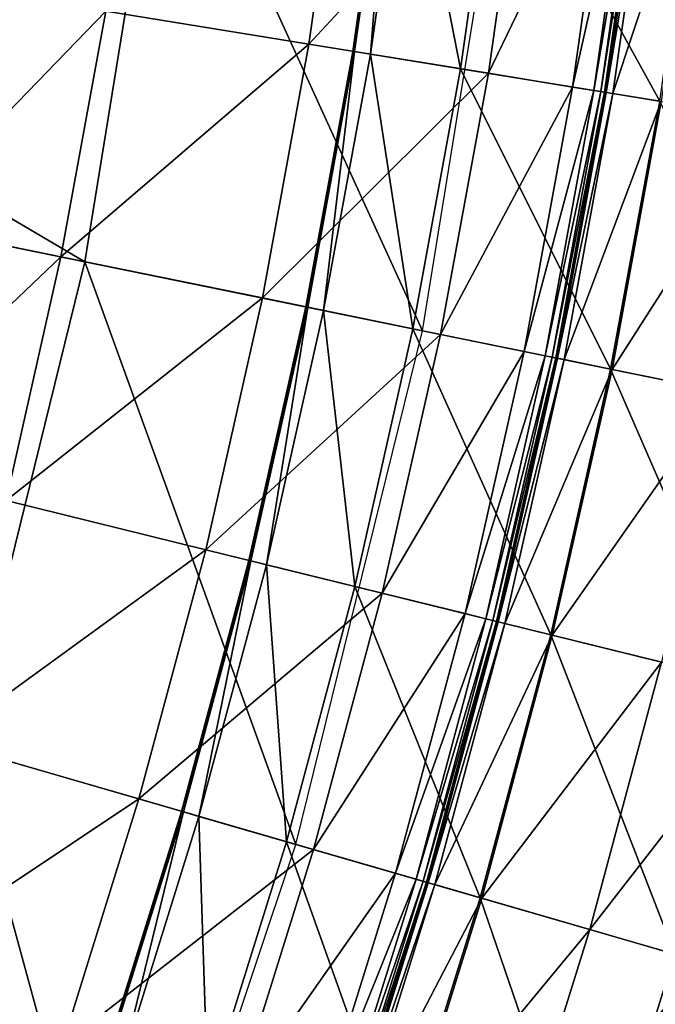
# Model space of a CAD drawing. Extents: x -110 to 110, y -110 to 110.
# Drawn here: x 94 to 104, y -31 to -16 of the extents above; entities that cross this region are included whole.
import ezdxf

# ---------------------------------------------------------------- set-up
doc = ezdxf.new("R2010")
doc.units = 0
doc.header["$MEASUREMENT"] = 0
doc.layers.get('0').update_dxf_attribs({"linetype": 'CONTINUOUS'})

msp = doc.modelspace()

# ---------------------------------------------------------------- linework, layer by layer
for points in [[(94.697, -19.317, 3.317), (77.951, -9.457, 3.317), (76.937, -15.694, 3.317)], [(94.697, -19.317, 3.317), (95.945, -11.64, 3.317), (77.951, -9.457, 3.317)], [(99.938, -20.386, 3.317), (95.945, -11.64, 3.317), (94.697, -19.317, 3.317)], [(99.938, -20.386, 3.317), (101.255, -12.284, 3.317), (95.945, -11.64, 3.317)], [(98.74, -11.979, 49.934), (98.177, -15.942, 49.934), (95.026, -15.43, 49.934)], [(101.541, -12.319, 49.934), (98.177, -15.942, 49.934), (98.74, -11.979, 49.934)], [(98.86, -16.053, -0.201), (99.424, -12.062, -0.147), (98.857, -16.053, -0.147)], [(98.857, -16.053, -0.147), (99.424, -12.062, -0.147), (99.424, -12.062, -0.086)], [(98.857, -16.053, -0.147), (99.424, -12.062, -0.086), (98.857, -16.053, -0.086)], [(98.857, -16.053, -0.086), (99.424, -12.062, -0.086), (99.424, -12.062, -0.036)], [(98.857, -16.053, -0.086), (99.424, -12.062, -0.036), (98.857, -16.053, -0.036)], [(98.857, -16.053, -0.036), (99.424, -12.062, -0.036), (99.424, -12.062, -0.005)], [(98.857, -16.053, -0.036), (99.424, -12.062, -0.005), (98.857, -16.053, -0.005)], [(98.857, -16.053, -0.005), (99.424, -12.062, -0.005), (99.424, -12.062, 0.07)], [(98.857, -16.053, -0.005), (99.424, -12.062, 0.07), (98.857, -16.053, 0.07)], [(98.857, -16.053, 0.07), (99.424, -12.062, 0.07), (99.424, -12.062, 0.346)], [(98.857, -16.053, 0.07), (99.424, -12.062, 0.346), (98.857, -16.053, 0.346)], [(98.857, -16.053, 0.346), (99.424, -12.062, 0.346), (99.424, -12.062, 1.292)], [(98.857, -16.053, 0.346), (99.424, -12.062, 1.292), (98.857, -16.053, 1.292)], [(98.857, -16.053, 1.292), (99.424, -12.062, 1.292), (99.424, -12.062, 3.259)], [(98.857, -16.053, 1.292), (99.424, -12.062, 3.259), (98.857, -16.053, 3.259)], [(98.857, -16.053, 3.259), (99.424, -12.062, 3.259), (99.424, -12.062, 5.834)], [(98.857, -16.053, 3.259), (99.424, -12.062, 5.834), (98.857, -16.053, 5.834)], [(98.86, -16.053, -0.201), (99.427, -12.063, -0.201), (99.424, -12.062, -0.147)], [(98.885, -16.057, -0.237), (99.427, -12.063, -0.201), (98.86, -16.053, -0.201)], [(98.885, -16.057, -0.237), (99.452, -12.066, -0.237), (99.427, -12.063, -0.201)], [(99.134, -16.098, -0.251), (99.452, -12.066, -0.237), (98.885, -16.057, -0.237)], [(99.134, -16.098, -0.251), (99.702, -12.096, -0.251), (99.452, -12.066, -0.237)], [(100.53, -16.324, -0.253), (99.702, -12.096, -0.251), (99.134, -16.098, -0.251)], [(100.53, -16.324, -0.253), (101.107, -12.266, -0.253), (99.702, -12.096, -0.251)], [(101.541, -12.319, 49.934), (100.962, -16.394, 49.934), (98.177, -15.942, 49.934)], [(103.622, -16.826, -0.253), (101.107, -12.266, -0.253), (100.53, -16.324, -0.253)], [(102.855, -12.479, 49.934), (100.962, -16.394, 49.934), (101.541, -12.319, 49.934)], [(103.622, -16.826, -0.253), (104.216, -12.644, -0.253), (101.107, -12.266, -0.253)], [(102.855, -12.479, 49.934), (102.269, -16.607, 49.934), (100.962, -16.394, 49.934)], [(103.187, -12.519, 49.934), (102.269, -16.607, 49.934), (102.855, -12.479, 49.934)], [(103.187, -12.519, 49.934), (102.599, -16.66, 49.934), (102.269, -16.607, 49.934)], [(103.298, -12.532, 49.929), (102.599, -16.66, 49.934), (103.187, -12.519, 49.934)], [(103.298, -12.532, 49.929), (102.709, -16.678, 49.929), (102.599, -16.66, 49.934)], [(103.355, -12.539, 49.898), (102.709, -16.678, 49.929), (103.298, -12.532, 49.929)], [(103.355, -12.539, 49.898), (102.766, -16.687, 49.898), (102.709, -16.678, 49.929)], [(103.376, -12.542, 49.825), (102.766, -16.687, 49.898), (103.355, -12.539, 49.898)], [(103.376, -12.542, 49.825), (102.787, -16.691, 49.825), (102.766, -16.687, 49.898)], [(103.379, -12.542, 49.732), (102.79, -16.691, 49.732), (102.787, -16.691, 49.825)], [(103.379, -12.542, 49.732), (102.787, -16.691, 49.825), (103.376, -12.542, 49.825)], [(103.487, -12.555, 24.932), (102.79, -16.691, 25.026), (103.379, -12.542, 25.026)], [(103.379, -12.542, 25.026), (102.79, -16.691, 25.026), (102.79, -16.691, 25.109)], [(103.379, -12.542, 25.026), (102.79, -16.691, 25.109), (103.379, -12.542, 25.109)], [(103.379, -12.542, 25.109), (102.79, -16.691, 25.109), (102.79, -16.691, 25.166)], [(103.379, -12.542, 25.109), (102.79, -16.691, 25.166), (103.379, -12.542, 25.166)], [(103.379, -12.542, 25.166), (102.79, -16.691, 25.166), (102.79, -16.691, 25.697)], [(103.379, -12.542, 25.166), (102.79, -16.691, 25.697), (103.379, -12.542, 25.697)], [(103.379, -12.542, 25.697), (102.79, -16.691, 25.697), (102.79, -16.691, 29.254)], [(103.379, -12.542, 25.697), (102.79, -16.691, 29.254), (103.379, -12.542, 29.254)], [(103.379, -12.542, 29.254), (102.79, -16.691, 29.254), (102.79, -16.691, 37.382)], [(103.379, -12.542, 29.254), (102.79, -16.691, 37.382), (103.379, -12.542, 37.382)], [(103.379, -12.542, 37.382), (102.79, -16.691, 37.382), (102.79, -16.691, 45.529)], [(103.379, -12.542, 37.382), (102.79, -16.691, 45.529), (103.379, -12.542, 45.529)], [(103.379, -12.542, 45.529), (102.79, -16.691, 45.529), (102.79, -16.691, 49.14)], [(103.379, -12.542, 45.529), (102.79, -16.691, 49.14), (103.379, -12.542, 49.14)], [(103.379, -12.542, 49.14), (102.79, -16.691, 49.14), (102.79, -16.691, 49.732)], [(103.379, -12.542, 49.14), (102.79, -16.691, 49.732), (103.379, -12.542, 49.732)], [(103.487, -12.555, 24.932), (102.897, -16.709, 24.932), (102.79, -16.691, 25.026)], [(104.239, -12.646, 24.859), (102.897, -16.709, 24.932), (103.487, -12.555, 24.932)], [(104.239, -12.646, 24.859), (103.645, -16.83, 24.859), (102.897, -16.709, 24.932)], [(95.026, -15.43, 49.934), (91.823, -18.73, 49.934), (92.503, -15.021, 49.934)], [(95.026, -15.43, 49.934), (94.327, -19.241, 49.934), (91.823, -18.73, 49.934)], [(98.177, -15.942, 49.934), (94.327, -19.241, 49.934), (95.026, -15.43, 49.934)], [(92.834, -26.868, 3.317), (94.697, -19.317, 3.317), (76.937, -15.694, 3.317)], [(98.177, -15.942, 49.934), (97.455, -19.879, 49.934), (94.327, -19.241, 49.934)], [(100.962, -16.394, 49.934), (97.455, -19.879, 49.934), (98.177, -15.942, 49.934)], [(98.133, -20.018, -0.201), (98.857, -16.053, -0.147), (98.13, -20.017, -0.147)], [(98.13, -20.017, -0.147), (98.857, -16.053, -0.147), (98.857, -16.053, -0.086)], [(98.13, -20.017, -0.147), (98.857, -16.053, -0.086), (98.13, -20.017, -0.086)], [(98.13, -20.017, -0.086), (98.857, -16.053, -0.086), (98.857, -16.053, -0.036)], [(98.13, -20.017, -0.086), (98.857, -16.053, -0.036), (98.13, -20.017, -0.036)], [(98.13, -20.017, -0.036), (98.857, -16.053, -0.036), (98.857, -16.053, -0.005)], [(98.13, -20.017, -0.036), (98.857, -16.053, -0.005), (98.13, -20.017, -0.005)], [(98.13, -20.017, -0.005), (98.857, -16.053, -0.005), (98.857, -16.053, 0.07)], [(98.13, -20.017, -0.005), (98.857, -16.053, 0.07), (98.13, -20.017, 0.07)], [(98.13, -20.017, 0.07), (98.857, -16.053, 0.07), (98.857, -16.053, 0.346)], [(98.13, -20.017, 0.07), (98.857, -16.053, 0.346), (98.13, -20.017, 0.346)], [(98.13, -20.017, 0.346), (98.857, -16.053, 0.346), (98.857, -16.053, 1.292)], [(98.13, -20.017, 0.346), (98.857, -16.053, 1.292), (98.13, -20.017, 1.292)], [(98.13, -20.017, 1.292), (98.857, -16.053, 1.292), (98.857, -16.053, 3.259)], [(98.13, -20.017, 1.292), (98.857, -16.053, 3.259), (98.13, -20.017, 3.259)], [(98.13, -20.017, 3.259), (98.857, -16.053, 3.259), (98.857, -16.053, 5.834)], [(98.13, -20.017, 3.259), (98.857, -16.053, 5.834), (98.13, -20.017, 5.834)], [(98.158, -20.023, -0.237), (98.86, -16.053, -0.201), (98.133, -20.018, -0.201)], [(98.133, -20.018, -0.201), (98.86, -16.053, -0.201), (98.857, -16.053, -0.147)], [(98.158, -20.023, -0.237), (98.885, -16.057, -0.237), (98.86, -16.053, -0.201)], [(98.405, -20.073, -0.251), (98.885, -16.057, -0.237), (98.158, -20.023, -0.237)], [(98.405, -20.073, -0.251), (99.134, -16.098, -0.251), (98.885, -16.057, -0.237)], [(99.791, -20.356, -0.253), (99.134, -16.098, -0.251), (98.405, -20.073, -0.251)], [(99.791, -20.356, -0.253), (100.53, -16.324, -0.253), (99.134, -16.098, -0.251)], [(102.86, -20.982, -0.253), (100.53, -16.324, -0.253), (99.791, -20.356, -0.253)], [(102.86, -20.982, -0.253), (103.622, -16.826, -0.253), (100.53, -16.324, -0.253)], [(100.962, -16.394, 49.934), (100.22, -20.443, 49.934), (97.455, -19.879, 49.934)], [(102.269, -16.607, 49.934), (100.22, -20.443, 49.934), (100.962, -16.394, 49.934)], [(102.269, -16.607, 49.934), (101.517, -20.708, 49.934), (100.22, -20.443, 49.934)], [(102.599, -16.66, 49.934), (101.517, -20.708, 49.934), (102.269, -16.607, 49.934)], [(102.599, -16.66, 49.934), (101.844, -20.775, 49.934), (101.517, -20.708, 49.934)], [(102.709, -16.678, 49.929), (101.844, -20.775, 49.934), (102.599, -16.66, 49.934)], [(102.709, -16.678, 49.929), (101.954, -20.797, 49.929), (101.844, -20.775, 49.934)], [(102.766, -16.687, 49.898), (101.954, -20.797, 49.929), (102.709, -16.678, 49.929)], [(102.766, -16.687, 49.898), (102.01, -20.808, 49.898), (101.954, -20.797, 49.929)], [(102.787, -16.691, 49.825), (102.01, -20.808, 49.898), (102.766, -16.687, 49.898)], [(102.787, -16.691, 49.825), (102.031, -20.813, 49.825), (102.01, -20.808, 49.898)], [(102.79, -16.691, 49.732), (102.034, -20.813, 49.732), (102.031, -20.813, 49.825)], [(102.79, -16.691, 49.732), (102.031, -20.813, 49.825), (102.787, -16.691, 49.825)], [(102.897, -16.709, 24.932), (102.034, -20.813, 25.026), (102.79, -16.691, 25.026)], [(102.79, -16.691, 25.026), (102.034, -20.813, 25.026), (102.034, -20.813, 25.109)], [(102.79, -16.691, 25.026), (102.034, -20.813, 25.109), (102.79, -16.691, 25.109)], [(102.79, -16.691, 25.109), (102.034, -20.813, 25.109), (102.034, -20.813, 25.166)], [(102.79, -16.691, 25.109), (102.034, -20.813, 25.166), (102.79, -16.691, 25.166)], [(102.79, -16.691, 25.166), (102.034, -20.813, 25.166), (102.034, -20.813, 25.697)], [(102.79, -16.691, 25.166), (102.034, -20.813, 25.697), (102.79, -16.691, 25.697)], [(102.79, -16.691, 25.697), (102.034, -20.813, 25.697), (102.034, -20.813, 29.254)], [(102.79, -16.691, 25.697), (102.034, -20.813, 29.254), (102.79, -16.691, 29.254)], [(102.79, -16.691, 29.254), (102.034, -20.813, 29.254), (102.034, -20.813, 37.382)], [(102.79, -16.691, 29.254), (102.034, -20.813, 37.382), (102.79, -16.691, 37.382)], [(102.79, -16.691, 37.382), (102.034, -20.813, 37.382), (102.034, -20.813, 45.529)], [(102.79, -16.691, 37.382), (102.034, -20.813, 45.529), (102.79, -16.691, 45.529)], [(102.79, -16.691, 45.529), (102.034, -20.813, 45.529), (102.034, -20.813, 49.14)], [(102.79, -16.691, 45.529), (102.034, -20.813, 49.14), (102.79, -16.691, 49.14)], [(102.79, -16.691, 49.14), (102.034, -20.813, 49.14), (102.034, -20.813, 49.732)], [(102.79, -16.691, 49.14), (102.034, -20.813, 49.732), (102.79, -16.691, 49.732)], [(102.897, -16.709, 24.932), (102.14, -20.835, 24.932), (102.034, -20.813, 25.026)], [(103.645, -16.83, 24.859), (102.14, -20.835, 24.932), (102.897, -16.709, 24.932)], [(103.645, -16.83, 24.859), (102.883, -20.986, 24.859), (102.14, -20.835, 24.932)], [(105.938, -21.61, -0.253), (103.622, -16.826, -0.253), (102.86, -20.982, -0.253)], [(105.37, -17.11, 24.828), (102.883, -20.986, 24.859), (103.645, -16.83, 24.859)], [(105.37, -17.11, 24.828), (104.595, -21.336, 24.828), (102.883, -20.986, 24.859)], [(94.327, -19.241, 49.934), (90.994, -22.41, 49.934), (91.823, -18.73, 49.934)], [(94.327, -19.241, 49.934), (93.475, -23.021, 49.934), (90.994, -22.41, 49.934)], [(97.455, -19.879, 49.934), (93.475, -23.021, 49.934), (94.327, -19.241, 49.934)], [(97.972, -28.355, 3.317), (94.697, -19.317, 3.317), (92.834, -26.868, 3.317)], [(97.972, -28.355, 3.317), (99.938, -20.386, 3.317), (94.697, -19.317, 3.317)], [(97.455, -19.879, 49.934), (96.575, -23.784, 49.934), (93.475, -23.021, 49.934)], [(100.22, -20.443, 49.934), (96.575, -23.784, 49.934), (97.455, -19.879, 49.934)], [(97.247, -23.95, -0.201), (98.13, -20.017, -0.147), (97.244, -23.949, -0.147)], [(97.244, -23.949, -0.147), (98.13, -20.017, -0.147), (98.13, -20.017, -0.086)], [(97.244, -23.949, -0.147), (98.13, -20.017, -0.086), (97.244, -23.949, -0.086)], [(97.244, -23.949, -0.086), (98.13, -20.017, -0.086), (98.13, -20.017, -0.036)], [(97.244, -23.949, -0.086), (98.13, -20.017, -0.036), (97.244, -23.949, -0.036)], [(97.244, -23.949, -0.036), (98.13, -20.017, -0.036), (98.13, -20.017, -0.005)], [(97.244, -23.949, -0.036), (98.13, -20.017, -0.005), (97.244, -23.949, -0.005)], [(97.244, -23.949, -0.005), (98.13, -20.017, -0.005), (98.13, -20.017, 0.07)], [(97.244, -23.949, -0.005), (98.13, -20.017, 0.07), (97.244, -23.949, 0.07)], [(97.244, -23.949, 0.07), (98.13, -20.017, 0.07), (98.13, -20.017, 0.346)], [(97.244, -23.949, 0.07), (98.13, -20.017, 0.346), (97.244, -23.949, 0.346)], [(97.244, -23.949, 0.346), (98.13, -20.017, 0.346), (98.13, -20.017, 1.292)], [(97.244, -23.949, 0.346), (98.13, -20.017, 1.292), (97.244, -23.949, 1.292)], [(97.244, -23.949, 1.292), (98.13, -20.017, 1.292), (98.13, -20.017, 3.259)], [(97.244, -23.949, 1.292), (98.13, -20.017, 3.259), (97.244, -23.949, 3.259)], [(97.244, -23.949, 3.259), (98.13, -20.017, 3.259), (98.13, -20.017, 5.834)], [(97.244, -23.949, 3.259), (98.13, -20.017, 5.834), (97.244, -23.949, 5.834)], [(97.247, -23.95, -0.201), (98.133, -20.018, -0.201), (98.13, -20.017, -0.147)], [(97.272, -23.956, -0.237), (98.133, -20.018, -0.201), (97.247, -23.95, -0.201)], [(97.272, -23.956, -0.237), (98.158, -20.023, -0.237), (98.133, -20.018, -0.201)], [(97.516, -24.016, -0.251), (98.158, -20.023, -0.237), (97.272, -23.956, -0.237)], [(97.516, -24.016, -0.251), (98.405, -20.073, -0.251), (98.158, -20.023, -0.237)], [(98.89, -24.354, -0.253), (98.405, -20.073, -0.251), (97.516, -24.016, -0.251)], [(98.89, -24.354, -0.253), (99.791, -20.356, -0.253), (98.405, -20.073, -0.251)], [(100.22, -20.443, 49.934), (99.315, -24.459, 49.934), (96.575, -23.784, 49.934)], [(101.931, -25.103, -0.253), (99.791, -20.356, -0.253), (98.89, -24.354, -0.253)], [(101.517, -20.708, 49.934), (99.315, -24.459, 49.934), (100.22, -20.443, 49.934)], [(101.931, -25.103, -0.253), (102.86, -20.982, -0.253), (99.791, -20.356, -0.253)], [(101.517, -20.708, 49.934), (100.6, -24.775, 49.934), (99.315, -24.459, 49.934)], [(101.844, -20.775, 49.934), (100.6, -24.775, 49.934), (101.517, -20.708, 49.934)], [(101.844, -20.775, 49.934), (100.924, -24.855, 49.934), (100.6, -24.775, 49.934)], [(101.954, -20.797, 49.929), (100.924, -24.855, 49.934), (101.844, -20.775, 49.934)], [(101.954, -20.797, 49.929), (101.033, -24.882, 49.929), (100.924, -24.855, 49.934)], [(102.01, -20.808, 49.898), (101.033, -24.882, 49.929), (101.954, -20.797, 49.929)], [(102.01, -20.808, 49.898), (101.089, -24.896, 49.898), (101.033, -24.882, 49.929)], [(102.031, -20.813, 49.825), (101.089, -24.896, 49.898), (102.01, -20.808, 49.898)], [(102.031, -20.813, 49.825), (101.109, -24.901, 49.825), (101.089, -24.896, 49.898)], [(102.034, -20.813, 49.732), (101.112, -24.902, 49.732), (101.109, -24.901, 49.825)], [(102.034, -20.813, 49.732), (101.109, -24.901, 49.825), (102.031, -20.813, 49.825)], [(102.14, -20.835, 24.932), (101.112, -24.902, 25.026), (102.034, -20.813, 25.026)], [(102.034, -20.813, 25.026), (101.112, -24.902, 25.026), (101.112, -24.902, 25.109)], [(102.034, -20.813, 25.026), (101.112, -24.902, 25.109), (102.034, -20.813, 25.109)], [(102.034, -20.813, 25.109), (101.112, -24.902, 25.109), (101.112, -24.902, 25.166)], [(102.034, -20.813, 25.109), (101.112, -24.902, 25.166), (102.034, -20.813, 25.166)], [(102.034, -20.813, 25.166), (101.112, -24.902, 25.166), (101.112, -24.902, 25.697)], [(102.034, -20.813, 25.166), (101.112, -24.902, 25.697), (102.034, -20.813, 25.697)], [(102.034, -20.813, 25.697), (101.112, -24.902, 25.697), (101.112, -24.902, 29.254)], [(102.034, -20.813, 25.697), (101.112, -24.902, 29.254), (102.034, -20.813, 29.254)], [(102.034, -20.813, 29.254), (101.112, -24.902, 29.254), (101.112, -24.902, 37.382)], [(102.034, -20.813, 29.254), (101.112, -24.902, 37.382), (102.034, -20.813, 37.382)], [(102.034, -20.813, 37.382), (101.112, -24.902, 37.382), (101.112, -24.902, 45.529)], [(102.034, -20.813, 37.382), (101.112, -24.902, 45.529), (102.034, -20.813, 45.529)], [(102.034, -20.813, 45.529), (101.112, -24.902, 45.529), (101.112, -24.902, 49.14)], [(102.034, -20.813, 45.529), (101.112, -24.902, 49.14), (102.034, -20.813, 49.14)], [(102.034, -20.813, 49.14), (101.112, -24.902, 49.14), (101.112, -24.902, 49.732)], [(102.034, -20.813, 49.14), (101.112, -24.902, 49.732), (102.034, -20.813, 49.732)], [(102.14, -20.835, 24.932), (101.217, -24.927, 24.932), (101.112, -24.902, 25.026)], [(102.883, -20.986, 24.859), (101.217, -24.927, 24.932), (102.14, -20.835, 24.932)], [(102.883, -20.986, 24.859), (101.954, -25.109, 24.859), (101.217, -24.927, 24.932)], [(104.982, -25.854, -0.253), (102.86, -20.982, -0.253), (101.931, -25.103, -0.253)], [(104.595, -21.336, 24.828), (101.954, -25.109, 24.859), (102.883, -20.986, 24.859)], [(104.982, -25.854, -0.253), (105.938, -21.61, -0.253), (102.86, -20.982, -0.253)], [(104.595, -21.336, 24.828), (103.65, -25.526, 24.828), (101.954, -25.109, 24.859)], [(96.575, -23.784, 49.934), (92.471, -26.763, 49.934), (93.475, -23.021, 49.934)], [(96.575, -23.784, 49.934), (95.538, -27.65, 49.934), (92.471, -26.763, 49.934)], [(99.315, -24.459, 49.934), (95.538, -27.65, 49.934), (96.575, -23.784, 49.934)], [(96.203, -27.843, -0.201), (97.244, -23.949, -0.147), (96.2, -27.842, -0.147)], [(96.2, -27.842, -0.147), (97.244, -23.949, -0.147), (97.244, -23.949, -0.086)], [(96.2, -27.842, -0.147), (97.244, -23.949, -0.086), (96.2, -27.842, -0.086)], [(96.2, -27.842, -0.086), (97.244, -23.949, -0.086), (97.244, -23.949, -0.036)], [(96.2, -27.842, -0.086), (97.244, -23.949, -0.036), (96.2, -27.842, -0.036)], [(96.2, -27.842, -0.036), (97.244, -23.949, -0.036), (97.244, -23.949, -0.005)], [(96.2, -27.842, -0.036), (97.244, -23.949, -0.005), (96.2, -27.842, -0.005)], [(96.2, -27.842, -0.005), (97.244, -23.949, -0.005), (97.244, -23.949, 0.07)], [(96.2, -27.842, -0.005), (97.244, -23.949, 0.07), (96.2, -27.842, 0.07)], [(96.2, -27.842, 0.07), (97.244, -23.949, 0.07), (97.244, -23.949, 0.346)], [(96.2, -27.842, 0.07), (97.244, -23.949, 0.346), (96.2, -27.842, 0.346)], [(96.2, -27.842, 0.346), (97.244, -23.949, 0.346), (97.244, -23.949, 1.292)], [(96.2, -27.842, 0.346), (97.244, -23.949, 1.292), (96.2, -27.842, 1.292)], [(96.2, -27.842, 1.292), (97.244, -23.949, 1.292), (97.244, -23.949, 3.259)], [(96.2, -27.842, 1.292), (97.244, -23.949, 3.259), (96.2, -27.842, 3.259)], [(96.2, -27.842, 3.259), (97.244, -23.949, 3.259), (97.244, -23.949, 5.834)], [(96.2, -27.842, 3.259), (97.244, -23.949, 5.834), (96.2, -27.842, 5.834)], [(96.203, -27.843, -0.201), (97.247, -23.95, -0.201), (97.244, -23.949, -0.147)], [(96.227, -27.85, -0.237), (97.247, -23.95, -0.201), (96.203, -27.843, -0.201)], [(96.227, -27.85, -0.237), (97.272, -23.956, -0.237), (97.247, -23.95, -0.201)], [(96.469, -27.92, -0.251), (97.272, -23.956, -0.237), (96.227, -27.85, -0.237)], [(96.469, -27.92, -0.251), (97.516, -24.016, -0.251), (97.272, -23.956, -0.237)], [(97.828, -28.313, -0.253), (97.516, -24.016, -0.251), (96.469, -27.92, -0.251)], [(97.828, -28.313, -0.253), (98.89, -24.354, -0.253), (97.516, -24.016, -0.251)], [(100.836, -29.184, -0.253), (98.89, -24.354, -0.253), (97.828, -28.313, -0.253)], [(100.836, -29.184, -0.253), (101.931, -25.103, -0.253), (98.89, -24.354, -0.253)], [(99.315, -24.459, 49.934), (98.248, -28.435, 49.934), (95.538, -27.65, 49.934)], [(100.6, -24.775, 49.934), (98.248, -28.435, 49.934), (99.315, -24.459, 49.934)], [(100.6, -24.775, 49.934), (99.52, -28.803, 49.934), (98.248, -28.435, 49.934)], [(100.924, -24.855, 49.934), (99.52, -28.803, 49.934), (100.6, -24.775, 49.934)], [(100.924, -24.855, 49.934), (99.841, -28.896, 49.934), (99.52, -28.803, 49.934)], [(101.033, -24.882, 49.929), (99.841, -28.896, 49.934), (100.924, -24.855, 49.934)], [(101.033, -24.882, 49.929), (99.948, -28.927, 49.929), (99.841, -28.896, 49.934)], [(101.089, -24.896, 49.898), (99.948, -28.927, 49.929), (101.033, -24.882, 49.929)], [(101.089, -24.896, 49.898), (100.004, -28.943, 49.898), (99.948, -28.927, 49.929)], [(101.109, -24.901, 49.825), (100.004, -28.943, 49.898), (101.089, -24.896, 49.898)], [(101.109, -24.901, 49.825), (100.024, -28.949, 49.825), (100.004, -28.943, 49.898)], [(101.112, -24.902, 49.732), (100.024, -28.949, 49.825), (101.109, -24.901, 49.825)], [(101.112, -24.902, 49.732), (100.027, -28.949, 49.732), (100.024, -28.949, 49.825)], [(101.217, -24.927, 24.932), (100.027, -28.949, 25.026), (101.112, -24.902, 25.026)], [(101.112, -24.902, 25.026), (100.027, -28.949, 25.026), (100.027, -28.949, 25.109)], [(101.112, -24.902, 25.026), (100.027, -28.949, 25.109), (101.112, -24.902, 25.109)], [(101.112, -24.902, 25.109), (100.027, -28.949, 25.109), (100.027, -28.949, 25.166)], [(101.112, -24.902, 25.109), (100.027, -28.949, 25.166), (101.112, -24.902, 25.166)], [(101.112, -24.902, 25.166), (100.027, -28.949, 25.166), (100.027, -28.949, 25.697)], [(101.112, -24.902, 25.166), (100.027, -28.949, 25.697), (101.112, -24.902, 25.697)], [(101.112, -24.902, 25.697), (100.027, -28.949, 25.697), (100.027, -28.949, 29.254)], [(101.112, -24.902, 25.697), (100.027, -28.949, 29.254), (101.112, -24.902, 29.254)], [(101.112, -24.902, 29.254), (100.027, -28.949, 29.254), (100.027, -28.949, 37.382)], [(101.112, -24.902, 29.254), (100.027, -28.949, 37.382), (101.112, -24.902, 37.382)], [(101.112, -24.902, 37.382), (100.027, -28.949, 37.382), (100.027, -28.949, 45.529)], [(101.112, -24.902, 37.382), (100.027, -28.949, 45.529), (101.112, -24.902, 45.529)], [(101.112, -24.902, 45.529), (100.027, -28.949, 45.529), (100.027, -28.949, 49.14)], [(101.112, -24.902, 45.529), (100.027, -28.949, 49.14), (101.112, -24.902, 49.14)], [(101.112, -24.902, 49.14), (100.027, -28.949, 49.14), (100.027, -28.949, 49.732)], [(101.112, -24.902, 49.14), (100.027, -28.949, 49.732), (101.112, -24.902, 49.732)], [(101.217, -24.927, 24.932), (100.131, -28.979, 24.932), (100.027, -28.949, 25.026)], [(101.954, -25.109, 24.859), (100.131, -28.979, 24.932), (101.217, -24.927, 24.932)], [(101.954, -25.109, 24.859), (100.859, -29.19, 24.859), (100.131, -28.979, 24.932)], [(103.855, -30.057, -0.253), (101.931, -25.103, -0.253), (100.836, -29.184, -0.253)], [(103.65, -25.526, 24.828), (100.859, -29.19, 24.859), (101.954, -25.109, 24.859)], [(103.855, -30.057, -0.253), (104.982, -25.854, -0.253), (101.931, -25.103, -0.253)], [(103.65, -25.526, 24.828), (102.537, -29.676, 24.828), (100.859, -29.19, 24.859)], [(105.427, -25.964, 24.823), (102.537, -29.676, 24.828), (103.65, -25.526, 24.828)], [(105.427, -25.964, 24.823), (104.296, -30.185, 24.823), (102.537, -29.676, 24.828)], [(95.371, -36.14, 3.317), (92.834, -26.868, 3.317), (90.369, -34.244, 3.317)], [(95.538, -27.65, 49.934), (91.318, -30.461, 49.934), (92.471, -26.763, 49.934)], [(95.371, -36.14, 3.317), (97.972, -28.355, 3.317), (92.834, -26.868, 3.317)], [(95.538, -27.65, 49.934), (94.347, -31.472, 49.934), (91.318, -30.461, 49.934)], [(98.248, -28.435, 49.934), (94.347, -31.472, 49.934), (95.538, -27.65, 49.934)], [(95.003, -31.691, -0.201), (96.2, -27.842, -0.147), (95, -31.69, -0.147)], [(95, -31.69, -0.147), (96.2, -27.842, -0.147), (96.2, -27.842, -0.086)], [(95, -31.69, -0.147), (96.2, -27.842, -0.086), (95, -31.69, -0.086)], [(95, -31.69, -0.086), (96.2, -27.842, -0.086), (96.2, -27.842, -0.036)], [(95, -31.69, -0.086), (96.2, -27.842, -0.036), (95, -31.69, -0.036)], [(95, -31.69, -0.036), (96.2, -27.842, -0.036), (96.2, -27.842, -0.005)], [(95, -31.69, -0.036), (96.2, -27.842, -0.005), (95, -31.69, -0.005)], [(95, -31.69, -0.005), (96.2, -27.842, -0.005), (96.2, -27.842, 0.07)], [(95, -31.69, -0.005), (96.2, -27.842, 0.07), (95, -31.69, 0.07)], [(95, -31.69, 0.07), (96.2, -27.842, 0.07), (96.2, -27.842, 0.346)], [(95, -31.69, 0.07), (96.2, -27.842, 0.346), (95, -31.69, 0.346)], [(95, -31.69, 0.346), (96.2, -27.842, 0.346), (96.2, -27.842, 1.292)], [(95, -31.69, 0.346), (96.2, -27.842, 1.292), (95, -31.69, 1.292)], [(95, -31.69, 1.292), (96.2, -27.842, 1.292), (96.2, -27.842, 3.259)], [(95, -31.69, 1.292), (96.2, -27.842, 3.259), (95, -31.69, 3.259)], [(95, -31.69, 3.259), (96.2, -27.842, 3.259), (96.2, -27.842, 5.834)], [(95, -31.69, 3.259), (96.2, -27.842, 5.834), (95, -31.69, 5.834)], [(95.003, -31.691, -0.201), (96.203, -27.843, -0.201), (96.2, -27.842, -0.147)], [(95.027, -31.699, -0.237), (96.203, -27.843, -0.201), (95.003, -31.691, -0.201)], [(95.027, -31.699, -0.237), (96.227, -27.85, -0.237), (96.203, -27.843, -0.201)], [(95.266, -31.778, -0.251), (96.227, -27.85, -0.237), (95.027, -31.699, -0.237)], [(95.266, -31.778, -0.251), (96.469, -27.92, -0.251), (96.227, -27.85, -0.237)], [(96.608, -32.226, -0.253), (96.469, -27.92, -0.251), (95.266, -31.778, -0.251)], [(96.608, -32.226, -0.253), (97.828, -28.313, -0.253), (96.469, -27.92, -0.251)], [(99.579, -33.217, -0.253), (97.828, -28.313, -0.253), (96.608, -32.226, -0.253)], [(99.579, -33.217, -0.253), (100.836, -29.184, -0.253), (97.828, -28.313, -0.253)], [(98.248, -28.435, 49.934), (97.023, -32.364, 49.934), (94.347, -31.472, 49.934)], [(99.52, -28.803, 49.934), (97.023, -32.364, 49.934), (98.248, -28.435, 49.934)], [(99.52, -28.803, 49.934), (98.278, -32.783, 49.934), (97.023, -32.364, 49.934)], [(99.841, -28.896, 49.934), (98.278, -32.783, 49.934), (99.52, -28.803, 49.934)], [(99.841, -28.896, 49.934), (98.596, -32.889, 49.934), (98.278, -32.783, 49.934)], [(99.948, -28.927, 49.929), (98.596, -32.889, 49.934), (99.841, -28.896, 49.934)], [(99.948, -28.927, 49.929), (98.702, -32.924, 49.929), (98.596, -32.889, 49.934)], [(100.004, -28.943, 49.898), (98.702, -32.924, 49.929), (99.948, -28.927, 49.929)], [(100.004, -28.943, 49.898), (98.756, -32.943, 49.898), (98.702, -32.924, 49.929)], [(100.024, -28.949, 49.825), (98.756, -32.943, 49.898), (100.004, -28.943, 49.898)], [(100.024, -28.949, 49.825), (98.776, -32.949, 49.825), (98.756, -32.943, 49.898)], [(100.027, -28.949, 49.732), (98.779, -32.95, 49.732), (98.776, -32.949, 49.825)], [(100.027, -28.949, 49.732), (98.776, -32.949, 49.825), (100.024, -28.949, 49.825)], [(100.131, -28.979, 24.932), (98.779, -32.95, 25.026), (100.027, -28.949, 25.026)], [(100.027, -28.949, 25.026), (98.779, -32.95, 25.026), (98.779, -32.95, 25.109)], [(100.027, -28.949, 25.026), (98.779, -32.95, 25.109), (100.027, -28.949, 25.109)], [(100.027, -28.949, 25.109), (98.779, -32.95, 25.109), (98.779, -32.95, 25.166)], [(100.027, -28.949, 25.109), (98.779, -32.95, 25.166), (100.027, -28.949, 25.166)], [(100.027, -28.949, 25.166), (98.779, -32.95, 25.166), (98.779, -32.95, 25.697)], [(100.027, -28.949, 25.166), (98.779, -32.95, 25.697), (100.027, -28.949, 25.697)], [(100.027, -28.949, 25.697), (98.779, -32.95, 25.697), (98.779, -32.95, 29.254)], [(100.027, -28.949, 25.697), (98.779, -32.95, 29.254), (100.027, -28.949, 29.254)], [(100.027, -28.949, 29.254), (98.779, -32.95, 29.254), (98.779, -32.95, 37.382)], [(100.027, -28.949, 29.254), (98.779, -32.95, 37.382), (100.027, -28.949, 37.382)], [(100.027, -28.949, 37.382), (98.779, -32.95, 37.382), (98.779, -32.95, 45.529)], [(100.027, -28.949, 37.382), (98.779, -32.95, 45.529), (100.027, -28.949, 45.529)], [(100.027, -28.949, 45.529), (98.779, -32.95, 45.529), (98.779, -32.95, 49.14)], [(100.027, -28.949, 45.529), (98.779, -32.95, 49.14), (100.027, -28.949, 49.14)], [(100.027, -28.949, 49.14), (98.779, -32.95, 49.14), (98.779, -32.95, 49.732)], [(100.027, -28.949, 49.14), (98.779, -32.95, 49.732), (100.027, -28.949, 49.732)], [(100.131, -28.979, 24.932), (98.882, -32.985, 24.932), (98.779, -32.95, 25.026)], [(100.859, -29.19, 24.859), (98.882, -32.985, 24.932), (100.131, -28.979, 24.932)], [(100.859, -29.19, 24.859), (99.601, -33.224, 24.859), (98.882, -32.985, 24.932)], [(102.559, -34.211, -0.253), (100.836, -29.184, -0.253), (99.579, -33.217, -0.253)], [(102.537, -29.676, 24.828), (99.601, -33.224, 24.859), (100.859, -29.19, 24.859)], [(102.559, -34.211, -0.253), (103.855, -30.057, -0.253), (100.836, -29.184, -0.253)], [(102.537, -29.676, 24.828), (101.258, -33.777, 24.828), (99.601, -33.224, 24.859)], [(104.296, -30.185, 24.823), (101.258, -33.777, 24.828), (102.537, -29.676, 24.828)], [(103.928, -34.668, -0.253), (103.855, -30.057, -0.253), (102.559, -34.211, -0.253)], [(104.296, -30.185, 24.823), (102.995, -34.356, 24.823), (101.258, -33.777, 24.828)], [(105.239, -30.458, 24.823), (102.995, -34.356, 24.823), (104.296, -30.185, 24.823)], [(94.347, -31.472, 49.934), (90.016, -34.111, 49.934), (91.318, -30.461, 49.934)], [(105.239, -30.458, 24.823), (103.926, -34.667, 24.823), (102.995, -34.356, 24.823)]]:
    msp.add_3dface(points)

doc.saveas('drawing.dxf')
